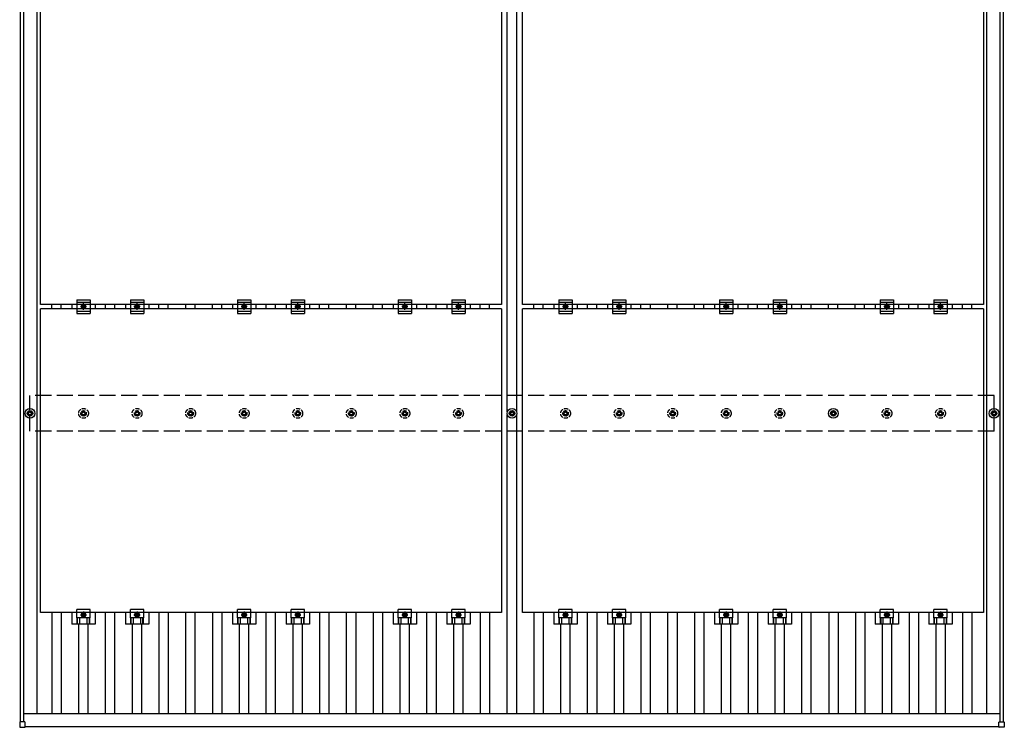
# Model space of a CAD drawing. Units: millimetres. Extents: x 0 to 25230, y 0 to 17820.
# Drawn here: x 2627 to 6303, y 8642 to 11285 of the extents above; entities that cross this region are included whole.
import ezdxf

# ---------------------------------------------------------------- set-up
doc = ezdxf.new("R2010")
doc.units = ezdxf.units.MM
doc.linetypes.add('YCENTER_1', pattern=[13, 10, -1, 1, -1])
doc.linetypes.add('YHIDDEN_1', pattern=[4, 3, -1])
doc.layers.add('YKK_13', color=4, linetype='Continuous', lineweight=30)
doc.layers.add('YKK_A1', color=4, linetype='Continuous', lineweight=30)

msp = doc.modelspace()

# ---------------------------------------------------------------- linework, layer by layer
at = {"layer": 'YKK_13'}
for p, q in [((2704, 10221.5), (2704, 11355.5)), ((4426, 11355.5), (4426, 10221.5)), ((4504, 10221.5), (4504, 11355.5)), ((6226, 11355.5), (6226, 10221.5)), ((4426, 10221.5), (2704, 10221.5)), ((2821.3, 10221.5), (2821.3, 10204.5)), ((2840, 10238), (2840, 10188)), ((2840, 10238), (2890, 10238)), ((2840, 10230), (2890, 10230)), ((2890, 10238), (2890, 10188)), ((2908.6, 10221.5), (2908.6, 10204.5)), ((3021.3, 10221.5), (3021.3, 10204.5)), ((3040, 10238), (3040, 10188)), ((3040, 10238), (3090, 10238)), ((3040, 10230), (3090, 10230)), ((3090, 10238), (3090, 10188)), ((3108.6, 10221.5), (3108.6, 10204.5)), ((3421.3, 10221.5), (3421.3, 10204.5)), ((3440, 10238), (3440, 10188)), ((3440, 10238), (3490, 10238)), ((3440, 10230), (3490, 10230)), ((3490, 10238), (3490, 10188)), ((3508.6, 10221.5), (3508.6, 10204.5)), ((3621.3, 10221.5), (3621.3, 10204.5)), ((3640, 10238), (3640, 10188)), ((3640, 10238), (3690, 10238)), ((3640, 10230), (3690, 10230)), ((3690, 10238), (3690, 10188)), ((3708.6, 10221.5), (3708.6, 10204.5)), ((4021.3, 10221.5), (4021.3, 10204.5)), ((4040, 10238), (4040, 10188)), ((4040, 10238), (4090, 10238)), ((4040, 10230), (4090, 10230)), ((4090, 10238), (4090, 10188)), ((4108.6, 10221.5), (4108.6, 10204.5)), ((4221.3, 10221.5), (4221.3, 10204.5)), ((4240, 10238), (4240, 10188)), ((4240, 10238), (4290, 10238)), ((4240, 10230), (4290, 10230)), ((4290, 10238), (4290, 10188)), ((4308.6, 10221.5), (4308.6, 10204.5)), ((6226, 10221.5), (4504, 10221.5)), ((4621.3, 10221.5), (4621.3, 10204.5)), ((4640, 10238), (4640, 10188)), ((4640, 10238), (4690, 10238)), ((4640, 10230), (4690, 10230)), ((4690, 10238), (4690, 10188)), ((4708.6, 10221.5), (4708.6, 10204.5)), ((4821.3, 10221.5), (4821.3, 10204.5)), ((4840, 10238), (4840, 10188)), ((4840, 10238), (4890, 10238)), ((4840, 10230), (4890, 10230)), ((4890, 10238), (4890, 10188)), ((4908.6, 10221.5), (4908.6, 10204.5)), ((5221.3, 10221.5), (5221.3, 10204.5)), ((5240, 10238), (5240, 10188)), ((5240, 10238), (5290, 10238)), ((5240, 10230), (5290, 10230)), ((5290, 10238), (5290, 10188)), ((5308.6, 10221.5), (5308.6, 10204.5)), ((5421.3, 10221.5), (5421.3, 10204.5)), ((5440, 10238), (5440, 10188)), ((5440, 10238), (5490, 10238)), ((5440, 10230), (5490, 10230)), ((5490, 10238), (5490, 10188)), ((5508.6, 10221.5), (5508.6, 10204.5)), ((5821.3, 10221.5), (5821.3, 10204.5)), ((5840, 10238), (5840, 10188)), ((5840, 10238), (5890, 10238)), ((5840, 10230), (5890, 10230)), ((5890, 10238), (5890, 10188)), ((5908.6, 10221.5), (5908.6, 10204.5)), ((6021.3, 10221.5), (6021.3, 10204.5)), ((6040, 10238), (6040, 10188)), ((6040, 10238), (6090, 10238)), ((6040, 10230), (6090, 10230)), ((6090, 10238), (6090, 10188)), ((6108.6, 10221.5), (6108.6, 10204.5)), ((2704, 9070.5), (2704, 10204.5)), ((4426, 10204.5), (2704, 10204.5)), ((2840, 10196), (2890, 10196)), ((2840, 10188), (2890, 10188)), ((2858.5, 10216.8), (2865, 10220.5)), ((2858.5, 10209.2), (2858.5, 10216.8)), ((2865, 10205.5), (2858.5, 10209.2)), ((2865, 10220.5), (2871.5, 10216.8)), ((2871.5, 10209.2), (2865, 10205.5)), ((2871.5, 10216.8), (2871.5, 10209.2)), ((3040, 10196), (3090, 10196)), ((3040, 10188), (3090, 10188)), ((3058.5, 10216.8), (3065, 10220.5)), ((3058.5, 10209.2), (3058.5, 10216.8)), ((3065, 10205.5), (3058.5, 10209.2)), ((3065, 10220.5), (3071.5, 10216.8)), ((3071.5, 10209.2), (3065, 10205.5)), ((3071.5, 10216.8), (3071.5, 10209.2)), ((3440, 10196), (3490, 10196)), ((3440, 10188), (3490, 10188)), ((3458.5, 10216.8), (3465, 10220.5)), ((3458.5, 10209.2), (3458.5, 10216.8)), ((3465, 10205.5), (3458.5, 10209.2)), ((3465, 10220.5), (3471.5, 10216.8)), ((3471.5, 10209.2), (3465, 10205.5)), ((3471.5, 10216.8), (3471.5, 10209.2)), ((3640, 10196), (3690, 10196)), ((3640, 10188), (3690, 10188)), ((3658.5, 10216.8), (3665, 10220.5)), ((3658.5, 10209.2), (3658.5, 10216.8)), ((3665, 10205.5), (3658.5, 10209.2)), ((3665, 10220.5), (3671.5, 10216.8)), ((3671.5, 10209.2), (3665, 10205.5)), ((3671.5, 10216.8), (3671.5, 10209.2)), ((4040, 10196), (4090, 10196)), ((4040, 10188), (4090, 10188)), ((4058.5, 10216.8), (4065, 10220.5)), ((4058.5, 10209.2), (4058.5, 10216.8)), ((4065, 10205.5), (4058.5, 10209.2)), ((4065, 10220.5), (4071.5, 10216.8)), ((4071.5, 10209.2), (4065, 10205.5)), ((4071.5, 10216.8), (4071.5, 10209.2)), ((4240, 10196), (4290, 10196)), ((4240, 10188), (4290, 10188)), ((4258.5, 10216.8), (4265, 10220.5)), ((4258.5, 10209.2), (4258.5, 10216.8)), ((4265, 10205.5), (4258.5, 10209.2)), ((4265, 10220.5), (4271.5, 10216.8)), ((4271.5, 10209.2), (4265, 10205.5)), ((4271.5, 10216.8), (4271.5, 10209.2)), ((4426, 10204.5), (4426, 9070.5)), ((4504, 9070.5), (4504, 10204.5)), ((6226, 10204.5), (4504, 10204.5)), ((4640, 10196), (4690, 10196)), ((4640, 10188), (4690, 10188)), ((4658.5, 10216.8), (4665, 10220.5)), ((4658.5, 10209.2), (4658.5, 10216.8)), ((4665, 10205.5), (4658.5, 10209.2)), ((4665, 10220.5), (4671.5, 10216.8)), ((4671.5, 10209.2), (4665, 10205.5)), ((4671.5, 10216.8), (4671.5, 10209.2)), ((4840, 10196), (4890, 10196)), ((4840, 10188), (4890, 10188)), ((4858.5, 10216.8), (4865, 10220.5)), ((4858.5, 10209.2), (4858.5, 10216.8)), ((4865, 10205.5), (4858.5, 10209.2)), ((4865, 10220.5), (4871.5, 10216.8)), ((4871.5, 10209.2), (4865, 10205.5)), ((4871.5, 10216.8), (4871.5, 10209.2)), ((5240, 10196), (5290, 10196)), ((5240, 10188), (5290, 10188)), ((5258.5, 10216.8), (5265, 10220.5)), ((5258.5, 10209.2), (5258.5, 10216.8)), ((5265, 10205.5), (5258.5, 10209.2)), ((5265, 10220.5), (5271.5, 10216.8)), ((5271.5, 10209.2), (5265, 10205.5)), ((5271.5, 10216.8), (5271.5, 10209.2)), ((5440, 10196), (5490, 10196)), ((5440, 10188), (5490, 10188)), ((5458.5, 10216.8), (5465, 10220.5)), ((5458.5, 10209.2), (5458.5, 10216.8)), ((5465, 10205.5), (5458.5, 10209.2)), ((5465, 10220.5), (5471.5, 10216.8)), ((5471.5, 10209.2), (5465, 10205.5)), ((5471.5, 10216.8), (5471.5, 10209.2)), ((5840, 10196), (5890, 10196)), ((5840, 10188), (5890, 10188)), ((5858.5, 10216.8), (5865, 10220.5)), ((5858.5, 10209.2), (5858.5, 10216.8)), ((5865, 10205.5), (5858.5, 10209.2)), ((5865, 10220.5), (5871.5, 10216.8)), ((5871.5, 10209.2), (5865, 10205.5)), ((5871.5, 10216.8), (5871.5, 10209.2)), ((6040, 10196), (6090, 10196)), ((6040, 10188), (6090, 10188)), ((6058.5, 10216.8), (6065, 10220.5)), ((6058.5, 10209.2), (6058.5, 10216.8)), ((6065, 10205.5), (6058.5, 10209.2)), ((6065, 10220.5), (6071.5, 10216.8)), ((6071.5, 10209.2), (6065, 10205.5)), ((6071.5, 10216.8), (6071.5, 10209.2)), ((6226, 10204.5), (6226, 9070.5)), ((2663.2, 9824.4), (2663.2, 9820)), ((2666.7, 9824.4), (2666.7, 9820)), ((4463.2, 9824.4), (4463.2, 9820)), ((4466.7, 9824.4), (4466.7, 9820)), ((5663.2, 9824.4), (5663.2, 9820)), ((5666.7, 9824.4), (5666.7, 9820)), ((6263.2, 9824.4), (6263.2, 9820)), ((6266.7, 9824.4), (6266.7, 9820)), ((2655, 9816.2), (2659.4, 9816.2)), ((2655, 9812.7), (2659.4, 9812.7)), ((2663.2, 9808.8), (2663.2, 9804.4)), ((2666.7, 9808.8), (2666.7, 9804.4)), ((2670.6, 9816.2), (2675, 9816.2)), ((2670.6, 9812.7), (2675, 9812.7)), ((4455, 9816.2), (4459.4, 9816.2)), ((4455, 9812.7), (4459.4, 9812.7)), ((4463.2, 9808.8), (4463.2, 9804.4)), ((4466.7, 9808.8), (4466.7, 9804.4)), ((4470.6, 9816.2), (4475, 9816.2)), ((4470.6, 9812.7), (4475, 9812.7)), ((5655, 9816.2), (5659.4, 9816.2)), ((5655, 9812.7), (5659.4, 9812.7)), ((5663.2, 9808.8), (5663.2, 9804.4)), ((5666.7, 9808.8), (5666.7, 9804.4)), ((5670.6, 9816.2), (5675, 9816.2)), ((5670.6, 9812.7), (5675, 9812.7)), ((6255, 9816.2), (6259.4, 9816.2)), ((6255, 9812.7), (6259.4, 9812.7)), ((6263.2, 9808.8), (6263.2, 9804.4)), ((6266.7, 9808.8), (6266.7, 9804.4)), ((6270.6, 9816.2), (6275, 9816.2)), ((6270.6, 9812.7), (6275, 9812.7)), ((2840, 9051.2), (2840, 9082.5)), ((2890, 9082.5), (2840, 9082.5)), ((2890, 9051.2), (2890, 9082.5)), ((3040, 9051.2), (3040, 9082.5)), ((3090, 9082.5), (3040, 9082.5)), ((3090, 9051.2), (3090, 9082.5)), ((3440, 9051.2), (3440, 9082.5)), ((3490, 9082.5), (3440, 9082.5)), ((3490, 9051.2), (3490, 9082.5)), ((3640, 9051.2), (3640, 9082.5)), ((3690, 9082.5), (3640, 9082.5)), ((3690, 9051.2), (3690, 9082.5)), ((4040, 9051.2), (4040, 9082.5)), ((4090, 9082.5), (4040, 9082.5)), ((4090, 9051.2), (4090, 9082.5)), ((4240, 9051.2), (4240, 9082.5)), ((4290, 9082.5), (4240, 9082.5)), ((4290, 9051.2), (4290, 9082.5)), ((4640, 9051.2), (4640, 9082.5)), ((4690, 9082.5), (4640, 9082.5)), ((4690, 9051.2), (4690, 9082.5)), ((4840, 9051.2), (4840, 9082.5)), ((4890, 9082.5), (4840, 9082.5)), ((4890, 9051.2), (4890, 9082.5)), ((5240, 9051.2), (5240, 9082.5)), ((5290, 9082.5), (5240, 9082.5)), ((5290, 9051.2), (5290, 9082.5)), ((5440, 9051.2), (5440, 9082.5)), ((5490, 9082.5), (5440, 9082.5)), ((5490, 9051.2), (5490, 9082.5)), ((5840, 9051.2), (5840, 9082.5)), ((5890, 9082.5), (5840, 9082.5)), ((5890, 9051.2), (5890, 9082.5)), ((6040, 9051.2), (6040, 9082.5)), ((6090, 9082.5), (6040, 9082.5)), ((6090, 9051.2), (6090, 9082.5)), ((4426, 9070.5), (2704, 9070.5)), ((2821.3, 9070.5), (2821.3, 9027)), ((2890, 9051.2), (2840, 9051.2)), ((2841.5, 9027), (2841.5, 9051.2)), ((2842.9, 9027), (2842.9, 9051.2)), ((2851.1, 9027), (2851.1, 9051.2)), ((2858.5, 9065.8), (2865, 9069.5)), ((2858.5, 9058.2), (2858.5, 9065.8)), ((2865, 9054.5), (2858.5, 9058.2)), ((2865, 9069.5), (2871.5, 9065.8)), ((2871.5, 9058.2), (2865, 9054.5)), ((2871.5, 9065.8), (2871.5, 9058.2)), ((2878.9, 9027), (2878.9, 9051.2)), ((2887.1, 9027), (2887.1, 9051.2)), ((2888.5, 9027), (2888.5, 9051.2)), ((2908.6, 9070.5), (2908.6, 9027)), ((3021.3, 9070.5), (3021.3, 9027)), ((3090, 9051.2), (3040, 9051.2)), ((3041.5, 9027), (3041.5, 9051.2)), ((3042.9, 9027), (3042.9, 9051.2)), ((3051.1, 9027), (3051.1, 9051.2)), ((3058.5, 9065.8), (3065, 9069.5)), ((3058.5, 9058.2), (3058.5, 9065.8)), ((3065, 9054.5), (3058.5, 9058.2)), ((3065, 9069.5), (3071.5, 9065.8)), ((3071.5, 9058.2), (3065, 9054.5)), ((3071.5, 9065.8), (3071.5, 9058.2)), ((3078.9, 9027), (3078.9, 9051.2)), ((3087.1, 9027), (3087.1, 9051.2)), ((3088.5, 9027), (3088.5, 9051.2)), ((3108.6, 9070.5), (3108.6, 9027)), ((3421.3, 9070.5), (3421.3, 9027)), ((3490, 9051.2), (3440, 9051.2)), ((3441.5, 9027), (3441.5, 9051.2)), ((3442.9, 9027), (3442.9, 9051.2)), ((3451.1, 9027), (3451.1, 9051.2)), ((3458.5, 9065.8), (3465, 9069.5)), ((3458.5, 9058.2), (3458.5, 9065.8)), ((3465, 9054.5), (3458.5, 9058.2)), ((3465, 9069.5), (3471.5, 9065.8)), ((3471.5, 9058.2), (3465, 9054.5)), ((3471.5, 9065.8), (3471.5, 9058.2)), ((3478.9, 9027), (3478.9, 9051.2)), ((3487.1, 9027), (3487.1, 9051.2)), ((3488.5, 9027), (3488.5, 9051.2)), ((3508.6, 9070.5), (3508.6, 9027)), ((3621.3, 9070.5), (3621.3, 9027)), ((3690, 9051.2), (3640, 9051.2)), ((3641.5, 9027), (3641.5, 9051.2)), ((3642.9, 9027), (3642.9, 9051.2)), ((3651.1, 9027), (3651.1, 9051.2)), ((3658.5, 9065.8), (3665, 9069.5)), ((3658.5, 9058.2), (3658.5, 9065.8)), ((3665, 9054.5), (3658.5, 9058.2)), ((3665, 9069.5), (3671.5, 9065.8)), ((3671.5, 9058.2), (3665, 9054.5)), ((3671.5, 9065.8), (3671.5, 9058.2)), ((3678.9, 9027), (3678.9, 9051.2)), ((3687.1, 9027), (3687.1, 9051.2)), ((3688.5, 9027), (3688.5, 9051.2)), ((3708.6, 9070.5), (3708.6, 9027)), ((4021.3, 9070.5), (4021.3, 9027)), ((4090, 9051.2), (4040, 9051.2)), ((4041.5, 9027), (4041.5, 9051.2)), ((4042.9, 9027), (4042.9, 9051.2)), ((4051.1, 9027), (4051.1, 9051.2)), ((4058.5, 9065.8), (4065, 9069.5)), ((4058.5, 9058.2), (4058.5, 9065.8)), ((4065, 9054.5), (4058.5, 9058.2)), ((4065, 9069.5), (4071.5, 9065.8)), ((4071.5, 9058.2), (4065, 9054.5)), ((4071.5, 9065.8), (4071.5, 9058.2)), ((4078.9, 9027), (4078.9, 9051.2)), ((4087.1, 9027), (4087.1, 9051.2)), ((4088.5, 9027), (4088.5, 9051.2)), ((4108.6, 9070.5), (4108.6, 9027)), ((4221.3, 9070.5), (4221.3, 9027)), ((4290, 9051.2), (4240, 9051.2)), ((4241.5, 9027), (4241.5, 9051.2)), ((4242.9, 9027), (4242.9, 9051.2)), ((4251.1, 9027), (4251.1, 9051.2)), ((4258.5, 9065.8), (4265, 9069.5)), ((4258.5, 9058.2), (4258.5, 9065.8)), ((4265, 9054.5), (4258.5, 9058.2)), ((4265, 9069.5), (4271.5, 9065.8)), ((4271.5, 9058.2), (4265, 9054.5)), ((4271.5, 9065.8), (4271.5, 9058.2)), ((4278.9, 9027), (4278.9, 9051.2)), ((4287.1, 9027), (4287.1, 9051.2)), ((4288.5, 9027), (4288.5, 9051.2)), ((4308.6, 9070.5), (4308.6, 9027)), ((6226, 9070.5), (4504, 9070.5)), ((4621.3, 9070.5), (4621.3, 9027)), ((4690, 9051.2), (4640, 9051.2)), ((4641.5, 9027), (4641.5, 9051.2)), ((4642.9, 9027), (4642.9, 9051.2)), ((4651.1, 9027), (4651.1, 9051.2)), ((4658.5, 9065.8), (4665, 9069.5)), ((4658.5, 9058.2), (4658.5, 9065.8)), ((4665, 9054.5), (4658.5, 9058.2)), ((4665, 9069.5), (4671.5, 9065.8)), ((4671.5, 9058.2), (4665, 9054.5)), ((4671.5, 9065.8), (4671.5, 9058.2)), ((4678.9, 9027), (4678.9, 9051.2)), ((4687.1, 9027), (4687.1, 9051.2)), ((4688.5, 9027), (4688.5, 9051.2)), ((4708.6, 9070.5), (4708.6, 9027)), ((4821.3, 9070.5), (4821.3, 9027)), ((4890, 9051.2), (4840, 9051.2)), ((4841.5, 9027), (4841.5, 9051.2)), ((4842.9, 9027), (4842.9, 9051.2)), ((4851.1, 9027), (4851.1, 9051.2)), ((4858.5, 9065.8), (4865, 9069.5)), ((4858.5, 9058.2), (4858.5, 9065.8)), ((4865, 9054.5), (4858.5, 9058.2)), ((4865, 9069.5), (4871.5, 9065.8)), ((4871.5, 9058.2), (4865, 9054.5)), ((4871.5, 9065.8), (4871.5, 9058.2)), ((4878.9, 9027), (4878.9, 9051.2)), ((4887.1, 9027), (4887.1, 9051.2)), ((4888.5, 9027), (4888.5, 9051.2)), ((4908.6, 9070.5), (4908.6, 9027)), ((5221.3, 9070.5), (5221.3, 9027)), ((5290, 9051.2), (5240, 9051.2)), ((5241.5, 9027), (5241.5, 9051.2)), ((5242.9, 9027), (5242.9, 9051.2)), ((5251.1, 9027), (5251.1, 9051.2)), ((5258.5, 9065.8), (5265, 9069.5)), ((5258.5, 9058.2), (5258.5, 9065.8)), ((5265, 9054.5), (5258.5, 9058.2)), ((5265, 9069.5), (5271.5, 9065.8)), ((5271.5, 9058.2), (5265, 9054.5)), ((5271.5, 9065.8), (5271.5, 9058.2)), ((5278.9, 9027), (5278.9, 9051.2)), ((5287.1, 9027), (5287.1, 9051.2)), ((5288.5, 9027), (5288.5, 9051.2)), ((5308.6, 9070.5), (5308.6, 9027)), ((5421.3, 9070.5), (5421.3, 9027)), ((5490, 9051.2), (5440, 9051.2)), ((5441.5, 9027), (5441.5, 9051.2)), ((5442.9, 9027), (5442.9, 9051.2)), ((5451.1, 9027), (5451.1, 9051.2)), ((5458.5, 9065.8), (5465, 9069.5)), ((5458.5, 9058.2), (5458.5, 9065.8)), ((5465, 9054.5), (5458.5, 9058.2)), ((5465, 9069.5), (5471.5, 9065.8)), ((5471.5, 9058.2), (5465, 9054.5)), ((5471.5, 9065.8), (5471.5, 9058.2)), ((5478.9, 9027), (5478.9, 9051.2)), ((5487.1, 9027), (5487.1, 9051.2)), ((5488.5, 9027), (5488.5, 9051.2)), ((5508.6, 9070.5), (5508.6, 9027)), ((5821.3, 9070.5), (5821.3, 9027)), ((5890, 9051.2), (5840, 9051.2)), ((5841.5, 9027), (5841.5, 9051.2)), ((5842.9, 9027), (5842.9, 9051.2)), ((5851.1, 9027), (5851.1, 9051.2)), ((5858.5, 9065.8), (5865, 9069.5)), ((5858.5, 9058.2), (5858.5, 9065.8)), ((5865, 9054.5), (5858.5, 9058.2)), ((5865, 9069.5), (5871.5, 9065.8)), ((5871.5, 9058.2), (5865, 9054.5)), ((5871.5, 9065.8), (5871.5, 9058.2)), ((5878.9, 9027), (5878.9, 9051.2)), ((5887.1, 9027), (5887.1, 9051.2)), ((5888.5, 9027), (5888.5, 9051.2)), ((5908.6, 9070.5), (5908.6, 9027)), ((6021.3, 9070.5), (6021.3, 9027)), ((6090, 9051.2), (6040, 9051.2)), ((6041.5, 9027), (6041.5, 9051.2)), ((6042.9, 9027), (6042.9, 9051.2)), ((6051.1, 9027), (6051.1, 9051.2)), ((6058.5, 9065.8), (6065, 9069.5)), ((6058.5, 9058.2), (6058.5, 9065.8)), ((6065, 9054.5), (6058.5, 9058.2)), ((6065, 9069.5), (6071.5, 9065.8)), ((6071.5, 9058.2), (6065, 9054.5)), ((6071.5, 9065.8), (6071.5, 9058.2)), ((6078.9, 9027), (6078.9, 9051.2)), ((6087.1, 9027), (6087.1, 9051.2)), ((6088.5, 9027), (6088.5, 9051.2)), ((6108.6, 9070.5), (6108.6, 9027)), ((2908.6, 9027), (2821.3, 9027)), ((3108.6, 9027), (3021.3, 9027)), ((3508.6, 9027), (3421.3, 9027)), ((3708.6, 9027), (3621.3, 9027)), ((4108.6, 9027), (4021.3, 9027)), ((4308.6, 9027), (4221.3, 9027)), ((4708.6, 9027), (4621.3, 9027)), ((4908.6, 9027), (4821.3, 9027)), ((5308.6, 9027), (5221.3, 9027)), ((5508.6, 9027), (5421.3, 9027)), ((5908.6, 9027), (5821.3, 9027)), ((6108.6, 9027), (6021.3, 9027)), ((2626.7, 8661.1), (2626.7, 8643.1)), ((2645.7, 8662.1), (2627.7, 8662.1)), ((2627.7, 8642.1), (2645.7, 8642.1)), ((2646.7, 8643.1), (2646.7, 8661.1)), ((6283.3, 8643.1), (6283.3, 8661.1)), ((6284.3, 8662.1), (6302.3, 8662.1)), ((6302.3, 8642.1), (6284.3, 8642.1)), ((6303.3, 8661.1), (6303.3, 8643.1))]:
    msp.add_line(p, q, dxfattribs=at)
at = {"layer": 'YKK_13', "linetype": 'YCENTER_1'}
for p, q in [((2865, 10200.5), (2865, 10225.5)), ((3065, 10200.5), (3065, 10225.5)), ((3465, 10200.5), (3465, 10225.5)), ((3665, 10200.5), (3665, 10225.5)), ((4065, 10200.5), (4065, 10225.5)), ((4265, 10200.5), (4265, 10225.5)), ((4665, 10200.5), (4665, 10225.5)), ((4865, 10200.5), (4865, 10225.5)), ((5265, 10200.5), (5265, 10225.5)), ((5465, 10200.5), (5465, 10225.5)), ((5865, 10200.5), (5865, 10225.5)), ((6065, 10200.5), (6065, 10225.5)), ((2876.5, 10213), (2853.5, 10213)), ((3076.5, 10213), (3053.5, 10213)), ((3476.5, 10213), (3453.5, 10213)), ((3676.5, 10213), (3653.5, 10213)), ((4076.5, 10213), (4053.5, 10213)), ((4276.5, 10213), (4253.5, 10213)), ((4676.5, 10213), (4653.5, 10213)), ((4876.5, 10213), (4853.5, 10213)), ((5276.5, 10213), (5253.5, 10213)), ((5476.5, 10213), (5453.5, 10213)), ((5876.5, 10213), (5853.5, 10213)), ((6076.5, 10213), (6053.5, 10213)), ((2853.5, 9062), (2876.5, 9062)), ((2865, 9074.5), (2865, 9049.5)), ((3053.5, 9062), (3076.5, 9062)), ((3065, 9074.5), (3065, 9049.5)), ((3453.5, 9062), (3476.5, 9062)), ((3465, 9074.5), (3465, 9049.5)), ((3653.5, 9062), (3676.5, 9062)), ((3665, 9074.5), (3665, 9049.5)), ((4053.5, 9062), (4076.5, 9062)), ((4065, 9074.5), (4065, 9049.5)), ((4253.5, 9062), (4276.5, 9062)), ((4265, 9074.5), (4265, 9049.5)), ((4653.5, 9062), (4676.5, 9062)), ((4665, 9074.5), (4665, 9049.5)), ((4853.5, 9062), (4876.5, 9062)), ((4865, 9074.5), (4865, 9049.5)), ((5253.5, 9062), (5276.5, 9062)), ((5265, 9074.5), (5265, 9049.5)), ((5453.5, 9062), (5476.5, 9062)), ((5465, 9074.5), (5465, 9049.5)), ((5853.5, 9062), (5876.5, 9062)), ((5865, 9074.5), (5865, 9049.5)), ((6053.5, 9062), (6076.5, 9062)), ((6065, 9074.5), (6065, 9049.5))]:
    msp.add_line(p, q, dxfattribs=at)
at = {"layer": 'YKK_13', "linetype": 'YHIDDEN_1', "ltscale": 5}
for p, q in [((2863.2, 9824.4), (2863.2, 9820)), ((2866.7, 9824.4), (2866.7, 9820)), ((3063.2, 9824.4), (3063.2, 9820)), ((3066.7, 9824.4), (3066.7, 9820)), ((3263.2, 9824.4), (3263.2, 9820)), ((3266.7, 9824.4), (3266.7, 9820)), ((3463.2, 9824.4), (3463.2, 9820)), ((3466.7, 9824.4), (3466.7, 9820)), ((3663.2, 9824.4), (3663.2, 9820)), ((3666.7, 9824.4), (3666.7, 9820)), ((3863.2, 9824.4), (3863.2, 9820)), ((3866.7, 9824.4), (3866.7, 9820)), ((4063.2, 9824.4), (4063.2, 9820)), ((4066.7, 9824.4), (4066.7, 9820)), ((4263.2, 9824.4), (4263.2, 9820)), ((4266.7, 9824.4), (4266.7, 9820)), ((4663.2, 9824.4), (4663.2, 9820)), ((4666.7, 9824.4), (4666.7, 9820)), ((4863.2, 9824.4), (4863.2, 9820)), ((4866.7, 9824.4), (4866.7, 9820)), ((5063.2, 9824.4), (5063.2, 9820)), ((5066.7, 9824.4), (5066.7, 9820)), ((5263.2, 9824.4), (5263.2, 9820)), ((5266.7, 9824.4), (5266.7, 9820)), ((5463.2, 9824.4), (5463.2, 9820)), ((5466.7, 9824.4), (5466.7, 9820)), ((5863.2, 9824.4), (5863.2, 9820)), ((5866.7, 9824.4), (5866.7, 9820)), ((6063.2, 9824.4), (6063.2, 9820)), ((6066.7, 9824.4), (6066.7, 9820)), ((2855, 9816.2), (2859.4, 9816.2)), ((2855, 9812.7), (2859.4, 9812.7)), ((2863.2, 9808.8), (2863.2, 9804.4)), ((2866.7, 9808.8), (2866.7, 9804.4)), ((2870.6, 9816.2), (2875, 9816.2)), ((2870.6, 9812.7), (2875, 9812.7)), ((3055, 9816.2), (3059.4, 9816.2)), ((3055, 9812.7), (3059.4, 9812.7)), ((3063.2, 9808.8), (3063.2, 9804.4)), ((3066.7, 9808.8), (3066.7, 9804.4)), ((3070.6, 9816.2), (3075, 9816.2)), ((3070.6, 9812.7), (3075, 9812.7)), ((3255, 9816.2), (3259.4, 9816.2)), ((3255, 9812.7), (3259.4, 9812.7)), ((3263.2, 9808.8), (3263.2, 9804.4)), ((3266.7, 9808.8), (3266.7, 9804.4)), ((3270.6, 9816.2), (3275, 9816.2)), ((3270.6, 9812.7), (3275, 9812.7)), ((3455, 9816.2), (3459.4, 9816.2)), ((3455, 9812.7), (3459.4, 9812.7)), ((3463.2, 9808.8), (3463.2, 9804.4)), ((3466.7, 9808.8), (3466.7, 9804.4)), ((3470.6, 9816.2), (3475, 9816.2)), ((3470.6, 9812.7), (3475, 9812.7)), ((3655, 9816.2), (3659.4, 9816.2)), ((3655, 9812.7), (3659.4, 9812.7)), ((3663.2, 9808.8), (3663.2, 9804.4)), ((3666.7, 9808.8), (3666.7, 9804.4)), ((3670.6, 9816.2), (3675, 9816.2)), ((3670.6, 9812.7), (3675, 9812.7)), ((3855, 9816.2), (3859.4, 9816.2)), ((3855, 9812.7), (3859.4, 9812.7)), ((3863.2, 9808.8), (3863.2, 9804.4)), ((3866.7, 9808.8), (3866.7, 9804.4)), ((3870.6, 9816.2), (3875, 9816.2)), ((3870.6, 9812.7), (3875, 9812.7)), ((4055, 9816.2), (4059.4, 9816.2)), ((4055, 9812.7), (4059.4, 9812.7)), ((4063.2, 9808.8), (4063.2, 9804.4)), ((4066.7, 9808.8), (4066.7, 9804.4)), ((4070.6, 9816.2), (4075, 9816.2)), ((4070.6, 9812.7), (4075, 9812.7)), ((4255, 9816.2), (4259.4, 9816.2)), ((4255, 9812.7), (4259.4, 9812.7)), ((4263.2, 9808.8), (4263.2, 9804.4)), ((4266.7, 9808.8), (4266.7, 9804.4)), ((4270.6, 9816.2), (4275, 9816.2)), ((4270.6, 9812.7), (4275, 9812.7)), ((4655, 9816.2), (4659.4, 9816.2)), ((4655, 9812.7), (4659.4, 9812.7)), ((4663.2, 9808.8), (4663.2, 9804.4)), ((4666.7, 9808.8), (4666.7, 9804.4)), ((4670.6, 9816.2), (4675, 9816.2)), ((4670.6, 9812.7), (4675, 9812.7)), ((4855, 9816.2), (4859.4, 9816.2)), ((4855, 9812.7), (4859.4, 9812.7)), ((4863.2, 9808.8), (4863.2, 9804.4)), ((4866.7, 9808.8), (4866.7, 9804.4)), ((4870.6, 9816.2), (4875, 9816.2)), ((4870.6, 9812.7), (4875, 9812.7)), ((5055, 9816.2), (5059.4, 9816.2)), ((5055, 9812.7), (5059.4, 9812.7)), ((5063.2, 9808.8), (5063.2, 9804.4)), ((5066.7, 9808.8), (5066.7, 9804.4)), ((5070.6, 9816.2), (5075, 9816.2)), ((5070.6, 9812.7), (5075, 9812.7)), ((5255, 9816.2), (5259.4, 9816.2)), ((5255, 9812.7), (5259.4, 9812.7)), ((5263.2, 9808.8), (5263.2, 9804.4)), ((5266.7, 9808.8), (5266.7, 9804.4)), ((5270.6, 9816.2), (5275, 9816.2)), ((5270.6, 9812.7), (5275, 9812.7)), ((5455, 9816.2), (5459.4, 9816.2)), ((5455, 9812.7), (5459.4, 9812.7)), ((5463.2, 9808.8), (5463.2, 9804.4)), ((5466.7, 9808.8), (5466.7, 9804.4)), ((5470.6, 9816.2), (5475, 9816.2)), ((5470.6, 9812.7), (5475, 9812.7)), ((5855, 9816.2), (5859.4, 9816.2)), ((5855, 9812.7), (5859.4, 9812.7)), ((5863.2, 9808.8), (5863.2, 9804.4)), ((5866.7, 9808.8), (5866.7, 9804.4)), ((5870.6, 9816.2), (5875, 9816.2)), ((5870.6, 9812.7), (5875, 9812.7)), ((6055, 9816.2), (6059.4, 9816.2)), ((6055, 9812.7), (6059.4, 9812.7)), ((6063.2, 9808.8), (6063.2, 9804.4)), ((6066.7, 9808.8), (6066.7, 9804.4)), ((6070.6, 9816.2), (6075, 9816.2)), ((6070.6, 9812.7), (6075, 9812.7))]:
    msp.add_line(p, q, dxfattribs=at)
at = {"layer": 'YKK_13'}
for centre, radius in [((2865, 10213), 8.5), ((3065, 10213), 8.5), ((3465, 10213), 8.5), ((3665, 10213), 8.5), ((4065, 10213), 8.5), ((4265, 10213), 8.5), ((4665, 10213), 8.5), ((4865, 10213), 8.5), ((5265, 10213), 8.5), ((5465, 10213), 8.5), ((5865, 10213), 8.5), ((6065, 10213), 8.5), ((2865, 10213), 6.5), ((2865, 10213), 4), ((3065, 10213), 6.5), ((3065, 10213), 4), ((3465, 10213), 6.5), ((3465, 10213), 4), ((3665, 10213), 6.5), ((3665, 10213), 4), ((4065, 10213), 6.5), ((4065, 10213), 4), ((4265, 10213), 6.5), ((4265, 10213), 4), ((4665, 10213), 6.5), ((4665, 10213), 4), ((4865, 10213), 6.5), ((4865, 10213), 4), ((5265, 10213), 6.5), ((5265, 10213), 4), ((5465, 10213), 6.5), ((5465, 10213), 4), ((5865, 10213), 6.5), ((5865, 10213), 4), ((6065, 10213), 6.5), ((6065, 10213), 4), ((2665, 9814.4), 18.3), ((2665, 9814.4), 10.2), ((2665, 9814.4), 5.85), ((2665, 9814.4), 5.25), ((4465, 9814.4), 18.3), ((4465, 9814.4), 10.2), ((4465, 9814.4), 5.85), ((4465, 9814.4), 5.25), ((5665, 9814.4), 18.3), ((5665, 9814.4), 10.2), ((5665, 9814.4), 5.85), ((5665, 9814.4), 5.25), ((6265, 9814.4), 18.3), ((6265, 9814.4), 10.2), ((6265, 9814.4), 5.85), ((6265, 9814.4), 5.25), ((2865, 9062), 8.5), ((2865, 9062), 6.5), ((2865, 9062), 4), ((3065, 9062), 8.5), ((3065, 9062), 6.5), ((3065, 9062), 4), ((3465, 9062), 8.5), ((3465, 9062), 6.5), ((3465, 9062), 4), ((3665, 9062), 8.5), ((3665, 9062), 6.5), ((3665, 9062), 4), ((4065, 9062), 8.5), ((4065, 9062), 6.5), ((4065, 9062), 4), ((4265, 9062), 8.5), ((4265, 9062), 6.5), ((4265, 9062), 4), ((4665, 9062), 8.5), ((4665, 9062), 6.5), ((4665, 9062), 4), ((4865, 9062), 8.5), ((4865, 9062), 6.5), ((4865, 9062), 4), ((5265, 9062), 8.5), ((5265, 9062), 6.5), ((5265, 9062), 4), ((5465, 9062), 8.5), ((5465, 9062), 6.5), ((5465, 9062), 4), ((5865, 9062), 8.5), ((5865, 9062), 6.5), ((5865, 9062), 4), ((6065, 9062), 8.5), ((6065, 9062), 6.5), ((6065, 9062), 4)]:
    msp.add_circle(centre, radius, dxfattribs=at)
at = {"layer": 'YKK_13', "linetype": 'YHIDDEN_1', "ltscale": 5}
for centre, radius in [((2865, 9814.4), 18.3), ((2865, 9814.4), 10.2), ((2865, 9814.4), 5.85), ((2865, 9814.4), 5.25), ((3065, 9814.4), 18.3), ((3065, 9814.4), 10.2), ((3065, 9814.4), 5.85), ((3065, 9814.4), 5.25), ((3265, 9814.4), 18.3), ((3265, 9814.4), 10.2), ((3265, 9814.4), 5.85), ((3265, 9814.4), 5.25), ((3465, 9814.4), 18.3), ((3465, 9814.4), 10.2), ((3465, 9814.4), 5.85), ((3465, 9814.4), 5.25), ((3665, 9814.4), 18.3), ((3665, 9814.4), 10.2), ((3665, 9814.4), 5.85), ((3665, 9814.4), 5.25), ((3865, 9814.4), 18.3), ((3865, 9814.4), 10.2), ((3865, 9814.4), 5.85), ((3865, 9814.4), 5.25), ((4065, 9814.4), 18.3), ((4065, 9814.4), 10.2), ((4065, 9814.4), 5.85), ((4065, 9814.4), 5.25), ((4265, 9814.4), 18.3), ((4265, 9814.4), 10.2), ((4265, 9814.4), 5.85), ((4265, 9814.4), 5.25), ((4665, 9814.4), 18.3), ((4665, 9814.4), 10.2), ((4665, 9814.4), 5.85), ((4665, 9814.4), 5.25), ((4865, 9814.4), 18.3), ((4865, 9814.4), 10.2), ((4865, 9814.4), 5.85), ((4865, 9814.4), 5.25), ((5065, 9814.4), 18.3), ((5065, 9814.4), 10.2), ((5065, 9814.4), 5.85), ((5065, 9814.4), 5.25), ((5265, 9814.4), 18.3), ((5265, 9814.4), 10.2), ((5265, 9814.4), 5.85), ((5265, 9814.4), 5.25), ((5465, 9814.4), 18.3), ((5465, 9814.4), 10.2), ((5465, 9814.4), 5.85), ((5465, 9814.4), 5.25), ((5865, 9814.4), 18.3), ((5865, 9814.4), 10.2), ((5865, 9814.4), 5.85), ((5865, 9814.4), 5.25), ((6065, 9814.4), 18.3), ((6065, 9814.4), 10.2), ((6065, 9814.4), 5.85), ((6065, 9814.4), 5.25)]:
    msp.add_circle(centre, radius, dxfattribs=at)
at = {"layer": 'YKK_13'}
for centre, start, end in [((2627.7, 8661.1), 90, 180), ((2627.7, 8643.1), 180, 270), ((2645.7, 8661.1), 0, 90), ((2645.7, 8643.1), 270, 0), ((6284.3, 8661.1), 90, 180), ((6284.3, 8643.1), 180, 270), ((6302.3, 8661.1), 0, 90), ((6302.3, 8643.1), 270, 0)]:
    msp.add_arc(centre, 1, start, end, dxfattribs=at)
at = {"layer": 'YKK_A1'}
for p, q in [((2630, 8662.1), (2630, 14060.7)), ((2642, 8662.1), (2642, 14060.7)), ((6288, 8662.1), (6288, 14060.7)), ((6300, 8662.1), (6300, 14060.7)), ((2691.5, 8693.4), (2691.5, 14034.6)), ((6238.5, 8693.4), (6238.5, 14034.6)), ((4447.5, 9819.6), (4447.5, 12909.2)), ((4482.5, 9819.6), (4482.5, 12909.2)), ((2746.6, 10204.5), (2746.6, 10221.5)), ((2781.6, 10204.5), (2781.6, 10221.5)), ((2946.6, 10204.5), (2946.6, 10221.5)), ((2981.6, 10204.5), (2981.6, 10221.5)), ((3146.6, 10204.5), (3146.6, 10221.5)), ((3181.6, 10204.5), (3181.6, 10221.5)), ((3246.6, 10204.5), (3246.6, 10221.5)), ((3281.6, 10204.5), (3281.6, 10221.5)), ((3346.6, 10204.5), (3346.6, 10221.5)), ((3381.6, 10204.5), (3381.6, 10221.5)), ((3546.6, 10204.5), (3546.6, 10221.5)), ((3581.6, 10204.5), (3581.6, 10221.5)), ((3746.6, 10204.5), (3746.6, 10221.5)), ((3781.6, 10204.5), (3781.6, 10221.5)), ((3846.6, 10204.5), (3846.6, 10221.5)), ((3881.6, 10204.5), (3881.6, 10221.5)), ((3946.6, 10204.5), (3946.6, 10221.5)), ((3981.6, 10204.5), (3981.6, 10221.5)), ((4146.6, 10204.5), (4146.6, 10221.5)), ((4181.6, 10204.5), (4181.6, 10221.5)), ((4346.6, 10204.5), (4346.6, 10221.5)), ((4381.6, 10204.5), (4381.6, 10221.5)), ((4546.6, 10204.5), (4546.6, 10221.5)), ((4581.6, 10204.5), (4581.6, 10221.5)), ((4746.6, 10204.5), (4746.6, 10221.5)), ((4781.6, 10204.5), (4781.6, 10221.5)), ((4946.6, 10204.5), (4946.6, 10221.5)), ((4981.6, 10204.5), (4981.6, 10221.5)), ((5046.6, 10204.5), (5046.6, 10221.5)), ((5081.6, 10204.5), (5081.6, 10221.5)), ((5146.6, 10204.5), (5146.6, 10221.5)), ((5181.6, 10204.5), (5181.6, 10221.5)), ((5346.6, 10204.5), (5346.6, 10221.5)), ((5381.6, 10204.5), (5381.6, 10221.5)), ((5546.6, 10204.5), (5546.6, 10221.5)), ((5581.6, 10204.5), (5581.6, 10221.5)), ((5646.6, 10204.5), (5646.6, 10221.5)), ((5681.6, 10204.5), (5681.6, 10221.5)), ((5746.6, 10204.5), (5746.6, 10221.5)), ((5781.6, 10204.5), (5781.6, 10221.5)), ((5946.6, 10204.5), (5946.6, 10221.5)), ((5981.6, 10204.5), (5981.6, 10221.5)), ((6146.6, 10204.5), (6146.6, 10221.5)), ((6181.6, 10204.5), (6181.6, 10221.5)), ((4447.5, 8693.4), (4447.5, 9809.2)), ((4482.5, 8693.4), (4482.5, 9809.2)), ((2747.5, 8693.4), (2747.5, 9070.5)), ((2782.5, 8693.4), (2782.5, 9070.5)), ((2947.5, 8693.4), (2947.5, 9070.5)), ((2982.5, 8693.4), (2982.5, 9070.5)), ((3147.5, 8693.4), (3147.5, 9070.5)), ((3182.5, 8693.4), (3182.5, 9070.5)), ((3247.5, 8693.4), (3247.5, 9070.5)), ((3282.5, 8693.4), (3282.5, 9070.5)), ((3347.5, 8693.4), (3347.5, 9070.5)), ((3382.5, 8693.4), (3382.5, 9070.5)), ((3547.5, 8693.4), (3547.5, 9070.5)), ((3582.5, 8693.4), (3582.5, 9070.5)), ((3747.5, 8693.4), (3747.5, 9070.5)), ((3782.5, 8693.4), (3782.5, 9070.5)), ((3847.5, 8693.4), (3847.5, 9070.5)), ((3882.5, 8693.4), (3882.5, 9070.5)), ((3947.5, 8693.4), (3947.5, 9070.5)), ((3982.5, 8693.4), (3982.5, 9070.5)), ((4147.5, 8693.4), (4147.5, 9070.5)), ((4182.5, 8693.4), (4182.5, 9070.5)), ((4347.5, 8693.4), (4347.5, 9070.5)), ((4382.5, 8693.4), (4382.5, 9070.5)), ((4547.5, 8693.4), (4547.5, 9070.5)), ((4582.5, 8693.4), (4582.5, 9070.5)), ((4747.5, 8693.4), (4747.5, 9070.5)), ((4782.5, 8693.4), (4782.5, 9070.5)), ((4947.5, 8693.4), (4947.5, 9070.5)), ((4982.5, 8693.4), (4982.5, 9070.5)), ((5047.5, 8693.4), (5047.5, 9070.5)), ((5082.5, 8693.4), (5082.5, 9070.5)), ((5147.5, 8693.4), (5147.5, 9070.5)), ((5182.5, 8693.4), (5182.5, 9070.5)), ((5347.5, 8693.4), (5347.5, 9070.5)), ((5382.5, 8693.4), (5382.5, 9070.5)), ((5547.5, 8693.4), (5547.5, 9070.5)), ((5582.5, 8693.4), (5582.5, 9070.5)), ((5647.5, 9070.5), (5647.5, 8693.4)), ((5682.5, 9070.5), (5682.5, 8693.4)), ((5747.5, 9070.5), (5747.5, 8693.4)), ((5782.5, 9070.5), (5782.5, 8693.4)), ((5947.5, 9070.5), (5947.5, 8693.4)), ((5982.5, 9070.5), (5982.5, 8693.4)), ((6147.5, 9070.5), (6147.5, 8693.4)), ((6182.5, 9070.5), (6182.5, 8693.4)), ((2847.5, 8693.4), (2847.5, 9027)), ((2882.5, 8693.4), (2882.5, 9027)), ((3047.5, 8693.4), (3047.5, 9027)), ((3082.5, 8693.4), (3082.5, 9027)), ((3447.5, 8693.4), (3447.5, 9027)), ((3482.5, 8693.4), (3482.5, 9027)), ((3647.5, 8693.4), (3647.5, 9027)), ((3682.5, 8693.4), (3682.5, 9027)), ((4047.5, 8693.4), (4047.5, 9027)), ((4082.5, 8693.4), (4082.5, 9027)), ((4247.5, 8693.4), (4247.5, 9027)), ((4282.5, 8693.4), (4282.5, 9027)), ((4647.5, 8693.4), (4647.5, 9027)), ((4682.5, 8693.4), (4682.5, 9027)), ((4847.5, 8693.4), (4847.5, 9027)), ((4882.5, 8693.4), (4882.5, 9027)), ((5247.5, 8693.4), (5247.5, 9027)), ((5282.5, 8693.4), (5282.5, 9027)), ((5447.5, 8693.4), (5447.5, 9027)), ((5482.5, 8693.4), (5482.5, 9027)), ((5847.5, 9027), (5847.5, 8693.4)), ((5882.5, 9027), (5882.5, 8693.4)), ((6047.5, 9027), (6047.5, 8693.4)), ((6082.5, 9027), (6082.5, 8693.4)), ((2642, 8693.4), (6288, 8693.4)), ((2646.7, 8645.4), (6283.3, 8645.4))]:
    msp.add_line(p, q, dxfattribs=at)
at = {"layer": 'YKK_A1', "linetype": 'YHIDDEN_1', "ltscale": 20}
for p, q in [((6265, 9881.4), (2665, 9881.4)), ((2665, 9747.4), (2665, 9881.4)), ((6265, 9747.4), (6265, 9881.4)), ((6265, 9747.4), (2665, 9747.4))]:
    msp.add_line(p, q, dxfattribs=at)

doc.saveas('drawing.dxf')
